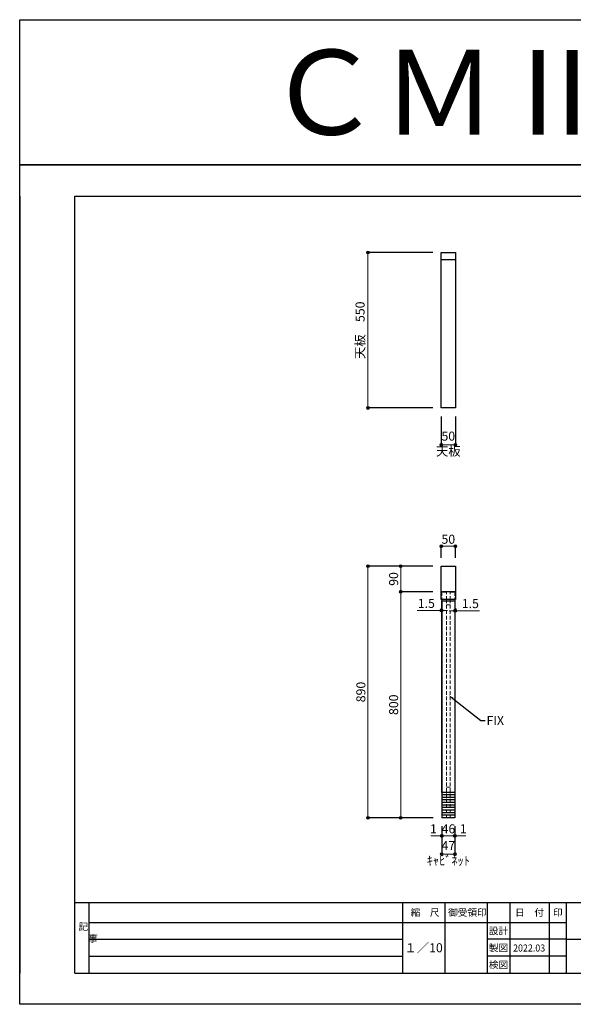
# Model space of a CAD drawing. Units: millimetres. Extents: x 0 to 4200, y 0 to 3484.
# Drawn here: x 0 to 1960, y 0 to 3484 of the extents above; entities that cross this region are included whole.
import ezdxf
from ezdxf import colors
from ezdxf.entities.mleader import LeaderData, LeaderLine
from ezdxf.enums import TextEntityAlignment as Align
from ezdxf.math import Vec2, Vec3

# ---------------------------------------------------------------- set-up
doc = ezdxf.new("R2010")
doc.units = ezdxf.units.MM
doc.linetypes.add('DASHED', pattern=[19.05, 12.7, -6.35])
doc.layers.get('0').update_dxf_attribs({"linetype": 'CONTINUOUS'})
doc.layers.get('Defpoints').update_dxf_attribs({"color": 8, "linetype": 'CONTINUOUS'})
doc.layers.add('図面範囲', color=7, linetype='CONTINUOUS', plot=False)
for name, color, linetype in [('外形線', 3, 'CONTINUOUS'), ('文字', 3, 'CONTINUOUS'), ('枠', 54, 'CONTINUOUS')]:
    doc.layers.add(name, color=color, linetype=linetype)
doc.layers.add('寸法', color=7, linetype='CONTINUOUS', lineweight=9)
doc.layers.add('隠れ線', color=6, linetype='DASHED', lineweight=9)
doc.styles.add('16mm文字', font='txt', dxfattribs={"height": 16})
doc.styles.add('32mm文字', font='txt', dxfattribs={"height": 32})
doc.dimstyles.new('32mm文字', dxfattribs={"dimtxt": 32, "dimasz": 10, "dimexe": 0, "dimexo": 30, "dimgap": 5, "dimtad": 1, "dimdsep": 46, "dimtxsty": '32mm文字', "dimblk": 'ORIGIN2', "dimcen": 5, "dimclrd": 3, "dimclre": 3, "dimclrt": 3, "dimadec": 0, "dimazin": 0, "dimtfac": 1, "dimtmove": 0, "dimatfit": 3, "dimldrblk": 'OPEN30', "dimfxl": 1, "dimlwd": -1, "dimarcsym": 0})

# ---------------------------------------------------------------- blocks, each defined once
blk = doc.blocks.new('_Origin2')
at = {"color": 0, "linetype": 'ByBlock', "lineweight": -2}
blk.add_line((-0.5, 0), (-1, 0), dxfattribs=at)
for radius in [0.5, 0.25]:
    blk.add_circle((0, 0), radius, dxfattribs=at)
blk = doc.blocks.new('*D4')
at = {"layer": 'Defpoints', "color": 0, "transparency": 16777216}
for p in [(1494, 660), (1541, 660), (1541, 530.7)]:
    blk.add_point(p, dxfattribs=at)
at = {"layer": '寸法', "lineweight": -2, "transparency": 16777216}
for p, q in [((1494, 630), (1494, 530.7)), ((1541, 630), (1541, 530.7))]:
    blk.add_line(p, q, dxfattribs=at)
at = {"layer": '寸法', "transparency": 16777216}
blk.add_line((1504, 530.7), (1531, 530.7), dxfattribs=at)
at = {"layer": '寸法', "transparency": 16777216, "xscale": 10, "yscale": 10, "zscale": 10, "rotation": 180}
blk.add_blockref('_Origin2', (1494, 530.7), dxfattribs=at)
at = {"layer": '寸法', "transparency": 16777216, "xscale": 10, "yscale": 10, "zscale": 10}
blk.add_blockref('_Origin2', (1541, 530.7), dxfattribs=at)
at = {"layer": '寸法', "transparency": 16777216, "insert": (1517.5, 530.7), "char_height": 32, "attachment_point": 5, "style": '32mm文字'}
blk.add_mtext('47\\Pｷｬﾋﾞﾈｯﾄ', dxfattribs=at)
blk = doc.blocks.new('_Open30')
at = {"color": 0, "linetype": 'ByBlock', "lineweight": -2}
for p, q in [((-1, 0.27), (0, 0)), ((0, 0), (-1, -0.27)), ((0, 0), (-1, 0))]:
    blk.add_line(p, q, dxfattribs=at)
blk = doc.blocks.new('*D5')
at = {"layer": 'Defpoints', "color": 0, "transparency": 16777216}
for p in [(1492.5, 2110), (1542.5, 2110), (1542.5, 1979.6)]:
    blk.add_point(p, dxfattribs=at)
at = {"layer": '寸法', "lineweight": -2, "transparency": 16777216}
for p, q in [((1492.5, 2080), (1492.5, 1979.6)), ((1542.5, 2080), (1542.5, 1979.6))]:
    blk.add_line(p, q, dxfattribs=at)
at = {"layer": '寸法', "transparency": 16777216}
blk.add_line((1502.5, 1979.6), (1532.5, 1979.6), dxfattribs=at)
at = {"layer": '寸法', "transparency": 16777216, "xscale": 10, "yscale": 10, "zscale": 10, "rotation": 180}
blk.add_blockref('_Origin2', (1492.5, 1979.6), dxfattribs=at)
at = {"layer": '寸法', "transparency": 16777216, "xscale": 10, "yscale": 10, "zscale": 10}
blk.add_blockref('_Origin2', (1542.5, 1979.6), dxfattribs=at)
at = {"layer": '寸法', "transparency": 16777216, "insert": (1517.5, 1979.6), "char_height": 32, "attachment_point": 5, "style": '32mm文字'}
blk.add_mtext('50\\P天板', dxfattribs=at)
blk = doc.blocks.new('*D6')
at = {"layer": 'Defpoints', "color": 0, "transparency": 16777216}
for p in [(1495, 660), (1541, 660), (1541, 595.7)]:
    blk.add_point(p, dxfattribs=at)
at = {"layer": '寸法', "lineweight": -2, "transparency": 16777216}
for p, q in [((1495, 630), (1495, 595.7)), ((1541, 630), (1541, 595.7))]:
    blk.add_line(p, q, dxfattribs=at)
at = {"layer": '寸法', "transparency": 16777216}
blk.add_line((1505, 595.7), (1531, 595.7), dxfattribs=at)
at = {"layer": '寸法', "transparency": 16777216, "xscale": 10, "yscale": 10, "zscale": 10, "rotation": 180}
blk.add_blockref('_Origin2', (1495, 595.7), dxfattribs=at)
at = {"layer": '寸法', "transparency": 16777216, "xscale": 10, "yscale": 10, "zscale": 10}
blk.add_blockref('_Origin2', (1541, 595.7), dxfattribs=at)
at = {"layer": '寸法', "transparency": 16777216, "insert": (1518, 616.7), "char_height": 32, "attachment_point": 5, "style": '32mm文字'}
blk.add_mtext('46', dxfattribs=at)
blk = doc.blocks.new('*D7')
at = {"layer": 'Defpoints', "color": 0, "transparency": 16777216}
for p in [(1540, 660), (1541, 660), (1541, 595.7)]:
    blk.add_point(p, dxfattribs=at)
at = {"layer": '寸法', "lineweight": -2, "transparency": 16777216}
for p, q in [((1540, 630), (1540, 595.7)), ((1541, 630), (1541, 595.7))]:
    blk.add_line(p, q, dxfattribs=at)
at = {"layer": '寸法', "transparency": 16777216}
for p, q in [((1530, 595.7), (1520, 595.7)), ((1540, 595.7), (1541, 595.7)), ((1551, 595.7), (1579.6, 595.7))]:
    blk.add_line(p, q, dxfattribs=at)
at = {"layer": '寸法', "transparency": 16777216, "xscale": 10, "yscale": 10, "zscale": 10}
blk.add_blockref('_Origin2', (1540, 595.7), dxfattribs=at)
at = {"layer": '寸法', "transparency": 16777216, "xscale": 10, "yscale": 10, "zscale": 10, "rotation": 180}
blk.add_blockref('_Origin2', (1541, 595.7), dxfattribs=at)
at = {"layer": '寸法', "transparency": 16777216, "insert": (1570.3, 616.7), "char_height": 32, "attachment_point": 5, "style": '32mm文字'}
blk.add_mtext('1', dxfattribs=at)
blk = doc.blocks.new('*D8')
at = {"layer": 'Defpoints', "color": 0, "transparency": 16777216}
for p in [(1494, 660), (1495, 660), (1495, 595.7)]:
    blk.add_point(p, dxfattribs=at)
at = {"layer": '寸法', "lineweight": -2, "transparency": 16777216}
for p, q in [((1494, 630), (1494, 595.7)), ((1495, 630), (1495, 595.7))]:
    blk.add_line(p, q, dxfattribs=at)
at = {"layer": '寸法', "transparency": 16777216}
for p, q in [((1484, 595.7), (1455.4, 595.7)), ((1495, 595.7), (1494, 595.7)), ((1505, 595.7), (1515, 595.7))]:
    blk.add_line(p, q, dxfattribs=at)
at = {"layer": '寸法', "transparency": 16777216, "xscale": 10, "yscale": 10, "zscale": 10}
blk.add_blockref('_Origin2', (1494, 595.7), dxfattribs=at)
at = {"layer": '寸法', "transparency": 16777216, "xscale": 10, "yscale": 10, "zscale": 10, "rotation": 180}
blk.add_blockref('_Origin2', (1495, 595.7), dxfattribs=at)
at = {"layer": '寸法', "transparency": 16777216, "insert": (1464.7, 616.7), "char_height": 32, "attachment_point": 5, "style": '32mm文字'}
blk.add_mtext('1', dxfattribs=at)
blk = doc.blocks.new('*D32')
at = {"layer": 'Defpoints', "color": 0, "transparency": 16777216}
for p in [(1542.5, 1620.5), (1492.5, 1550), (1542.5, 1550)]:
    blk.add_point(p, dxfattribs=at)
at = {"layer": '寸法', "lineweight": -2, "transparency": 16777216}
for p, q in [((1492.5, 1580), (1492.5, 1620.5)), ((1542.5, 1580), (1542.5, 1620.5))]:
    blk.add_line(p, q, dxfattribs=at)
at = {"layer": '寸法', "transparency": 16777216}
blk.add_line((1502.5, 1620.5), (1532.5, 1620.5), dxfattribs=at)
at = {"layer": '寸法', "transparency": 16777216, "xscale": 10, "yscale": 10, "zscale": 10, "rotation": 180}
blk.add_blockref('_Origin2', (1492.5, 1620.5), dxfattribs=at)
at = {"layer": '寸法', "transparency": 16777216, "xscale": 10, "yscale": 10, "zscale": 10}
blk.add_blockref('_Origin2', (1542.5, 1620.5), dxfattribs=at)
at = {"layer": '寸法', "transparency": 16777216, "insert": (1517.5, 1641.5), "char_height": 32, "attachment_point": 5, "style": '32mm文字'}
blk.add_mtext('50', dxfattribs=at)
blk = doc.blocks.new('*D33')
at = {"layer": 'Defpoints', "color": 0, "transparency": 16777216}
for p in [(1541, 1432), (1542.5, 1432), (1542.5, 1392.8)]:
    blk.add_point(p, dxfattribs=at)
at = {"layer": '寸法', "lineweight": -2, "transparency": 16777216}
for p, q in [((1541, 1402), (1541, 1392.8)), ((1542.5, 1402), (1542.5, 1392.8))]:
    blk.add_line(p, q, dxfattribs=at)
at = {"layer": '寸法', "transparency": 16777216}
for p, q in [((1531, 1392.8), (1521, 1392.8)), ((1541, 1392.8), (1542.5, 1392.8)), ((1552.5, 1392.8), (1628.4, 1392.8))]:
    blk.add_line(p, q, dxfattribs=at)
at = {"layer": '寸法', "transparency": 16777216, "xscale": 10, "yscale": 10, "zscale": 10}
blk.add_blockref('_Origin2', (1541, 1392.8), dxfattribs=at)
at = {"layer": '寸法', "transparency": 16777216, "xscale": 10, "yscale": 10, "zscale": 10, "rotation": 180}
blk.add_blockref('_Origin2', (1542.5, 1392.8), dxfattribs=at)
at = {"layer": '寸法', "transparency": 16777216, "insert": (1595.4, 1413.8), "char_height": 32, "attachment_point": 5, "style": '32mm文字'}
blk.add_mtext('1.5', dxfattribs=at)
blk = doc.blocks.new('*D34')
at = {"layer": 'Defpoints', "color": 0, "transparency": 16777216}
for p in [(1492.5, 1432), (1494, 1432), (1492.5, 1393.4)]:
    blk.add_point(p, dxfattribs=at)
at = {"layer": '寸法', "lineweight": -2, "transparency": 16777216}
for p, q in [((1492.5, 1402), (1492.5, 1393.4)), ((1494, 1402), (1494, 1393.4))]:
    blk.add_line(p, q, dxfattribs=at)
at = {"layer": '寸法', "transparency": 16777216}
for p, q in [((1482.5, 1393.4), (1406.6, 1393.4)), ((1494, 1393.4), (1492.5, 1393.4)), ((1504, 1393.4), (1514, 1393.4))]:
    blk.add_line(p, q, dxfattribs=at)
at = {"layer": '寸法', "transparency": 16777216, "xscale": 10, "yscale": 10, "zscale": 10}
blk.add_blockref('_Origin2', (1492.5, 1393.4), dxfattribs=at)
at = {"layer": '寸法', "transparency": 16777216, "xscale": 10, "yscale": 10, "zscale": 10, "rotation": 180}
blk.add_blockref('_Origin2', (1494, 1393.4), dxfattribs=at)
at = {"layer": '寸法', "transparency": 16777216, "insert": (1439.6, 1414.4), "char_height": 32, "attachment_point": 5, "style": '32mm文字'}
blk.add_mtext('1.5', dxfattribs=at)
blk = doc.blocks.new('*D35')
at = {"layer": 'Defpoints', "color": 0, "transparency": 16777216}
for p in [(1492.5, 1460), (1349, 660), (1494, 660)]:
    blk.add_point(p, dxfattribs=at)
at = {"layer": '寸法', "lineweight": -2, "transparency": 16777216}
for p, q in [((1462.5, 1460), (1349, 1460)), ((1464, 660), (1349, 660))]:
    blk.add_line(p, q, dxfattribs=at)
at = {"layer": '寸法', "transparency": 16777216}
blk.add_line((1349, 1450), (1349, 670), dxfattribs=at)
at = {"layer": '寸法', "transparency": 16777216, "xscale": 10, "yscale": 10, "zscale": 10}
for p, rotation in [((1349, 1460), 90), ((1349, 660), 270)]:
    blk.add_blockref('_Origin2', p, dxfattribs=dict(at, rotation=rotation))
at = {"layer": '寸法', "transparency": 16777216, "insert": (1328, 1060), "char_height": 32, "attachment_point": 5, "rotation": 90, "style": '32mm文字'}
blk.add_mtext('800', dxfattribs=at)
blk = doc.blocks.new('*D36')
at = {"layer": 'Defpoints', "color": 0, "transparency": 16777216}
for p in [(1492.5, 1550), (1349, 1460), (1492.5, 1460)]:
    blk.add_point(p, dxfattribs=at)
at = {"layer": '寸法', "lineweight": -2, "transparency": 16777216}
for p, q in [((1462.5, 1550), (1349, 1550)), ((1462.5, 1460), (1349, 1460))]:
    blk.add_line(p, q, dxfattribs=at)
at = {"layer": '寸法', "transparency": 16777216}
blk.add_line((1349, 1540), (1349, 1470), dxfattribs=at)
at = {"layer": '寸法', "transparency": 16777216, "xscale": 10, "yscale": 10, "zscale": 10}
for p, rotation in [((1349, 1550), 90), ((1349, 1460), 270)]:
    blk.add_blockref('_Origin2', p, dxfattribs=dict(at, rotation=rotation))
at = {"layer": '寸法', "transparency": 16777216, "insert": (1328, 1505), "char_height": 32, "attachment_point": 5, "rotation": 90, "style": '32mm文字'}
blk.add_mtext('90', dxfattribs=at)
blk = doc.blocks.new('*D37')
at = {"layer": 'Defpoints', "color": 0, "transparency": 16777216}
for p in [(1492.5, 2660), (1233, 2110), (1492.5, 2110)]:
    blk.add_point(p, dxfattribs=at)
at = {"layer": '寸法', "lineweight": -2, "transparency": 16777216}
for p, q in [((1462.5, 2660), (1233, 2660)), ((1462.5, 2110), (1233, 2110))]:
    blk.add_line(p, q, dxfattribs=at)
at = {"layer": '寸法', "transparency": 16777216}
blk.add_line((1233, 2650), (1233, 2120), dxfattribs=at)
at = {"layer": '寸法', "transparency": 16777216, "xscale": 10, "yscale": 10, "zscale": 10}
for p, rotation in [((1233, 2660), 90), ((1233, 2110), 270)]:
    blk.add_blockref('_Origin2', p, dxfattribs=dict(at, rotation=rotation))
at = {"layer": '寸法', "transparency": 16777216, "insert": (1209.2, 2385), "char_height": 32, "attachment_point": 5, "rotation": 90, "style": '32mm文字'}
blk.add_mtext('天板\u3000550', dxfattribs=at)
blk = doc.blocks.new('*D38')
at = {"layer": 'Defpoints', "color": 0, "transparency": 16777216}
for p in [(1492.5, 1550), (1233, 660), (1494, 660)]:
    blk.add_point(p, dxfattribs=at)
at = {"layer": '寸法', "lineweight": -2, "transparency": 16777216}
for p, q in [((1462.5, 1550), (1233, 1550)), ((1464, 660), (1233, 660))]:
    blk.add_line(p, q, dxfattribs=at)
at = {"layer": '寸法', "transparency": 16777216}
blk.add_line((1233, 1540), (1233, 670), dxfattribs=at)
at = {"layer": '寸法', "transparency": 16777216, "xscale": 10, "yscale": 10, "zscale": 10}
for p, rotation in [((1233, 1550), 90), ((1233, 660), 270)]:
    blk.add_blockref('_Origin2', p, dxfattribs=dict(at, rotation=rotation))
at = {"layer": '寸法', "transparency": 16777216, "insert": (1212, 1105), "char_height": 32, "attachment_point": 5, "rotation": 90, "style": '32mm文字'}
blk.add_mtext('890', dxfattribs=at)

msp = doc.modelspace()

# ---------------------------------------------------------------- linework, layer by layer
at = {"layer": 'Defpoints'}
msp.add_lwpolyline([(4200, 2970), (0, 2970), (0, 3483.898), (4200, 3483.898)], close=True, dxfattribs=at)
at = {"layer": '図面範囲'}
msp.add_lwpolyline([(0, 2970), (4200, 2970), (4200, 0), (0, 0)], close=True, dxfattribs=at)
at = {"layer": '外形線'}
for p, q in [((1492.5, 1432.002), (1492.5, 1550.002)), ((1542.5, 1460.002), (1492.5, 1460.002)), ((1494, 1432.002), (1494, 660.002)), ((1494, 1364.002), (1494, 1350.002)), ((1541, 750.002), (1494, 750.002))]:
    msp.add_line(p, q, dxfattribs=at)
at = {"layer": '外形線', "color": 14}
for p, q in [((1541, 741.002), (1494, 741.002)), ((1541, 732.002), (1494, 732.002)), ((1541, 723.002), (1494, 723.002)), ((1541, 714.002), (1494, 714.002)), ((1541, 705.002), (1494, 705.002)), ((1541, 696.002), (1494, 696.002)), ((1541, 687.002), (1494, 687.002)), ((1541, 678.002), (1494, 678.002)), ((1541, 669.002), (1494, 669.002))]:
    msp.add_line(p, q, dxfattribs=at)
at = {"layer": '外形線'}
msp.add_lwpolyline([(1542.5, 2660), (1542.5, 2110), (1492.5, 2110), (1492.5, 2660)], close=True, dxfattribs=at)
for points in [[(1492.5, 2635), (1542.5, 2635)], [(1492.5, 1550.002), (1542.5, 1550.002), (1542.5, 1432.002), (1492.5, 1432.002)], [(1541, 1432.002), (1541, 660.002), (1494, 660.002)]]:
    msp.add_lwpolyline(points, dxfattribs=at)
at = {"layer": '外形線', "color": 4}
msp.add_lwpolyline([(1495, 750.002), (1495, 1428.002), (1540, 1428.002), (1540, 750.002)], dxfattribs=at)
at = {"layer": '枠', "color": 54, "linetype": 'Continuous'}
for p, q in [((0, 2860), (0, 110)), ((195, 110), (195, 2860)), ((195, 2860), (4005, 2860)), ((195, 360), (4005, 360)), ((245, 360), (245, 110)), ((1355, 360), (1355, 110)), ((1505, 360), (1505, 110)), ((1655, 360), (1655, 110)), ((1735, 360), (1735, 110)), ((1935, 360), (1935, 110)), ((1935, 230), (2635, 230)), ((195, 110), (4005, 110))]:
    msp.add_line(p, q, dxfattribs=at)
at = {"layer": '枠', "color": 134, "linetype": 'Continuous'}
for p, q in [((1875, 360), (1875, 110)), ((245, 290), (1935, 290)), ((245, 230), (1355, 230)), ((1935, 230), (1655, 230)), ((245, 170), (1355, 170)), ((1935, 170), (1655, 170))]:
    msp.add_line(p, q, dxfattribs=at)
at = {"layer": '隠れ線', "color": 3}
for p, q in [((1511, 1432.002), (1511, 660.002)), ((1524, 1432.002), (1524, 660.002)), ((1511, 1413.002), (1524, 1413.002)), ((1524, 768.002), (1511, 768.002))]:
    msp.add_line(p, q, dxfattribs=at)
at = {"layer": '隠れ線', "color": 253}
for points in [[(1511, 1432.002), (1511, 1458.002), (1494, 1458.002), (1494, 1432.002)], [(1524, 1432.002), (1524, 1458.002), (1541, 1458.002), (1541, 1432.002)]]:
    msp.add_lwpolyline(points, dxfattribs=at)

# ---------------------------------------------------------------- texts
at = {"layer": '文字', "linetype": 'Continuous'}
for s, height, style, p in [('ＣＭⅡ－０５', 300, '16mm文字', (2100, 3226.949)), ('縮\u3000尺', 25, '32mm文字', (1435, 325)), ('御受領印', 25, '32mm文字', (1585, 325)), ('日\u3000付', 25, '32mm文字', (1805, 325)), ('印', 25, '32mm文字', (1905, 325)), ('設計', 25, '32mm文字', (1695, 260)), ('１／10', 32, '32mm文字', (1430, 200)), ('製図', 25, '32mm文字', (1695, 200)), ('検図', 25, '32mm文字', (1695, 140))]:
    msp.add_text(s, height=height, dxfattribs=dict(at, style=style)).set_placement(p, align=Align.MIDDLE_CENTER)
at = {"layer": '文字', "linetype": 'Continuous', "style": '32mm文字'}
msp.add_text('2022.03', height=25, dxfattribs=at).set_placement((1746.708, 186.691), (1860.414, 186.691), align=Align.FIT)
at = {"layer": '文字', "linetype": 'Continuous', "insert": (208.731, 287.261), "char_height": 25, "attachment_point": 1, "style": '32mm文字'}
msp.add_mtext_dynamic_manual_height_columns('記\\P\u3000事', width=42.31121, gutter_width=80, heights=[0], dxfattribs=at)

# ---------------------------------------------------------------- dimensions: what is measured, and where the dimension line sits
at = {"layer": '寸法'}
dim = msp.add_linear_dim(base=(1233.001, 2110), p1=(1492.5, 2660), p2=(1492.5, 2110), angle=90, text='天板\u3000<>', dimstyle='32mm文字', override={"dimclrd": 256, "dimclre": 256, "dimclrt": 256, "dimtmove": 0}, dxfattribs=at)
dim.commit()
dim.dimension.update_dxf_attribs({"geometry": '*D37', "text_midpoint": (1209.158, 2385)})
for base, p1, p2, text, picture, middle in [((1542.5, 1979.582), (1492.5, 2110), (1542.5, 2110), '<>\\P天板', '*D5', (1517.5, 1979.582)), ((1541, 530.74), (1494, 660.002), (1541, 660.002), '<>\\Pｷｬﾋﾞﾈｯﾄ', '*D4', (1517.5, 530.74))]:
    dim = msp.add_linear_dim(base=base, p1=p1, p2=p2, text=text, dimstyle='32mm文字', override={"dimclrd": 256, "dimclre": 256, "dimclrt": 256, "dimtmove": 2}, dxfattribs=at)
    dim.commit()
    dim.dimension.update_dxf_attribs({"geometry": picture, "text_midpoint": middle, "dimtype": 160})
for base, p1, p2, picture, middle in [((1542.5, 1620.499), (1492.5, 1550.002), (1542.5, 1550.002), '*D32', (1517.5, 1641.499)), ((1492.5, 1393.407), (1494, 1432.002), (1492.5, 1432.002), '*D34', (1439.561, 1414.407)), ((1542.5, 1392.761), (1541, 1432.002), (1542.5, 1432.002), '*D33', (1595.439, 1413.761))]:
    dim = msp.add_linear_dim(base=base, p1=p1, p2=p2, dimstyle='32mm文字', override={"dimclrd": 256, "dimclre": 256, "dimclrt": 256}, dxfattribs=at)
    dim.commit()
    dim.dimension.update_dxf_attribs({"geometry": picture, "text_midpoint": middle})
dim = msp.add_linear_dim(base=(1233.001, 660.002), p1=(1492.5, 1550.002), p2=(1494, 660.002), angle=90, dimstyle='32mm文字', override={"dimclrd": 256, "dimclre": 256, "dimclrt": 256, "dimtmove": 0}, dxfattribs=at)
dim.commit()
dim.dimension.update_dxf_attribs({"geometry": '*D38', "text_midpoint": (1233.001, 1105.002), "dimtype": 160})
for base, p1, p2, picture, middle in [((1348.956, 1460.002), (1492.5, 1550.002), (1492.5, 1460.002), '*D36', (1327.956, 1505.002)), ((1348.956, 660.002), (1492.5, 1460.002), (1494, 660.002), '*D35', (1327.956, 1060.002))]:
    dim = msp.add_linear_dim(base=base, p1=p1, p2=p2, angle=90, dimstyle='32mm文字', override={"dimclrd": 256, "dimclre": 256, "dimclrt": 256}, dxfattribs=at)
    dim.commit()
    dim.dimension.update_dxf_attribs({"geometry": picture, "text_midpoint": middle})
for base, p1, p2, picture, middle in [((1495, 595.732), (1494, 660.002), (1495, 660.002), '*D8', (1464.695, 595.732)), ((1541, 595.732), (1495, 660.002), (1541, 660.002), '*D6', (1518, 595.732)), ((1541, 595.732), (1540, 660.002), (1541, 660.002), '*D7', (1570.305, 595.732))]:
    dim = msp.add_linear_dim(base=base, p1=p1, p2=p2, dimstyle='32mm文字', override={"dimclrd": 256, "dimclre": 256, "dimclrt": 256}, dxfattribs=at)
    dim.commit()
    dim.dimension.update_dxf_attribs({"geometry": picture, "text_midpoint": middle, "dimtype": 160})

# ---------------------------------------------------------------- leaders
ml = msp.add_multileader_mtext('Standard', dxfattribs=at)
ml.set_content('FIX', color=256, style='32mm文字')
ml.set_leader_properties()
ml.build(insert=Vec2(0, 0))
ml.multileader.update_dxf_attribs({"text_right_attachment_type": 6, "dogleg_length": 15, "arrow_head_size": 20})
ctx = ml.context
ctx.base_point, ctx.char_height, ctx.arrow_head_size, ctx.landing_gap_size, ctx.plane_origin = Vec3(1647.704, 1004.452), 32, 20, 5, Vec3(1518.185, 1094.211)
ctx.right_attachment = 6
notes = []
notes.append((ctx, [(0, (1, 1, 0), (1632.704, 1004.452), (1, 0), 15, [(0, [(1518.185, 1094.211)], 0, [])])]))
ctx.mtext.insert, ctx.mtext.flow_direction = Vec3(1652.704, 1020.452), 5
for ctx, leaders in notes:
    for number, flags, end, landing, length, lines in leaders:
        leader = LeaderData()
        leader.index, (leader.has_last_leader_line, leader.has_dogleg_vector, leader.attachment_direction) = number, flags
        leader.last_leader_point, leader.dogleg_vector, leader.dogleg_length = Vec3(end), Vec3(landing), length
        for number, points, colour, breaks in lines:
            line = LeaderLine()
            line.index, line.vertices, line.color, line.breaks = number, Vec3.list(points), colors.encode_raw_color(colour), breaks
            leader.lines.append(line)
        ctx.leaders.append(leader)

doc.saveas('drawing.dxf')
